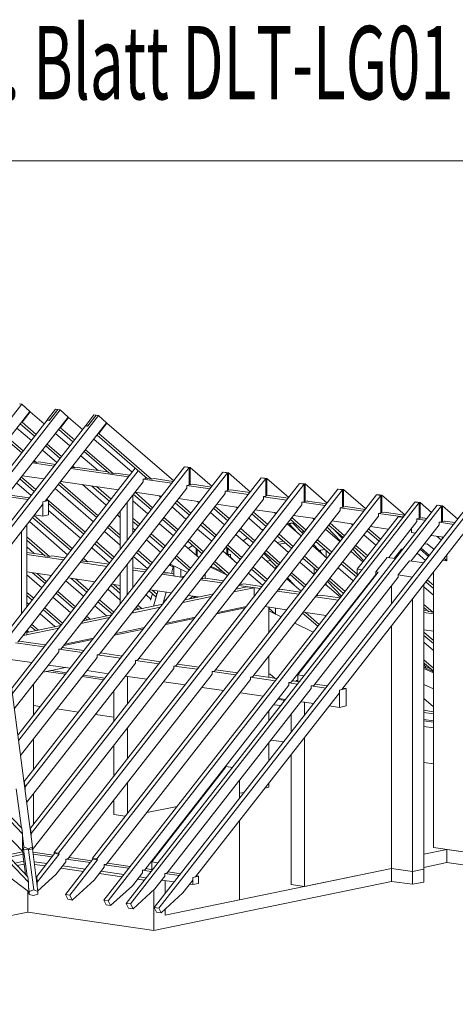
# Model space of a CAD drawing. Units: millimetres. Extents: x 0 to 2253, y 0 to 1575.
# Drawn here: x 1939 to 2064, y 287 to 569 of the extents above; entities that cross this region are included whole.
import ezdxf

# ---------------------------------------------------------------- set-up
doc = ezdxf.new("R2010")
doc.units = ezdxf.units.MM
doc.header["$LTSCALE"] = 15
doc.header["$MEASUREMENT"] = 0
for name, color, linetype, lineweight in [('BEM', 7, 'CONTINUOUS', 13), ('Z-VIG', 7, 'CONTINUOUS', 9), ('ZMF-Rahmen', 6, 'CONTINUOUS', 9)]:
    doc.layers.add(name, color=color, linetype=linetype, lineweight=lineweight)
doc.styles.get("Standard").update_dxf_attribs({"font": 'ROMANS8.shx', "width": 0.7})

# ---------------------------------------------------------------- blocks, each defined once
blk = doc.blocks.new('VIGBAS-H')
at = {"layer": 'Z-VIG'}
for p, q in [((783.6, 470), (1290.5, 1118.7)), ((841.2, 461.5), (1348.2, 1110.1)), ((1287, 1119.1), (1290.5, 1118.7)), ((1290.5, 1118.7), (1302.8, 1107.8)), ((1341.3, 1111.1), (1329, 1095.3)), ((1331.9, 1094.1), (1344.6, 1110.6)), ((1344.6, 1110.6), (1332.3, 1094.8)), ((1344.6, 1110.6), (1341.3, 1111.1)), ((1344.6, 1110.6), (1348.2, 1110.1)), ((1348.2, 1110.1), (1360.5, 1099.5)), ((1108.9, 721.8), (1405.8, 1101.6)), ((1302.8, 1107.8), (1210.5, 989.9)), ((1360.5, 1099.5), (1268.1, 981.4)), ((1303.3, 1107.3), (1291, 1091.7)), ((1303.3, 1107.3), (1302.6, 1107.3)), ((1324.3, 1089.1), (1303.3, 1107.3)), ((1329, 1095.3), (1330.2, 1094.3)), ((1332.3, 1094.8), (1329, 1095.3)), ((1360.9, 1099), (1348.6, 1083.2)), ((1360.2, 1099), (1360.9, 1099)), ((1360.9, 1099), (1382, 1080.6)), ((1399, 1102.8), (1386.7, 1087)), ((1389.5, 1085.6), (1402.5, 1102.1)), ((1402.5, 1102.1), (1390, 1086.5)), ((1402.5, 1102.1), (1399, 1102.8)), ((1402.5, 1102.1), (1405.8, 1101.6)), ((1405.8, 1101.6), (1418.1, 1091)), ((834.6, 462.4), (1328.6, 1094.6)), ((1107.7, 729.8), (1386.2, 1086.3)), ((1305.2, 1064.3), (1283.4, 1083)), ((1288.4, 1089.1), (1309.9, 1070.5)), ((1291, 1091.7), (1290.3, 1091.7)), ((1291, 1091.7), (1312.3, 1073.3)), ((1418.1, 1091), (1325.7, 973.1)), ((1328.6, 1094.6), (1331.9, 1094.1)), ((1332.3, 1094.8), (1332.6, 1094.8)), ((1346.1, 1080.6), (1367.5, 1062.2)), ((1348.6, 1083.2), (1347.9, 1083.2)), ((1348.6, 1083.2), (1369.7, 1065)), ((1389.5, 1085.6), (1386.2, 1086.3)), ((1386.7, 1087), (1387.9, 1085.8)), ((1390, 1086.5), (1386.7, 1087)), ((1390, 1086.5), (1390.2, 1086.3)), ((1418.6, 1090.5), (1406.3, 1074.7)), ((1417.9, 1090.5), (1418.6, 1090.5)), ((1418.6, 1090.5), (1519, 1003.6)), ((1271.2, 1067.4), (1292.9, 1048.7)), ((1362.8, 1056), (1341.1, 1074.7)), ((1456.4, 1016.4), (1398.7, 1066.2)), ((1403.7, 1072.3), (1479, 1007.2)), ((1406.3, 1074.7), (1405.6, 1074.9)), ((1406.3, 1074.7), (1485.7, 1006.2)), ((1269, 1064.3), (1290.5, 1045.7)), ((1326.7, 1056), (1348.2, 1037.4)), ((1328.8, 1058.9), (1350.5, 1040.2)), ((1343.5, 1031.2), (1321.7, 1049.9)), ((1405.3, 1019.2), (1379.4, 1041.4)), ((1384.3, 1047.5), (1421.4, 1015.4)), ((1386.4, 1050.4), (1428, 1014.5)), ((1264.6, 771.2), (1461.1, 1022.5)), ((1275.9, 692.5), (1535.3, 1024.6)), ((1542.1, 1023.7), (1276.8, 684.2)), ((1339.2, 1025.8), (1306.6, 1030.5)), ((1307.8, 1032), (1312.7, 1031.2)), ((1309.4, 1034.1), (1312.7, 1031.2)), ((1312.7, 1031.2), (1316.3, 1032.2)), ((1316.3, 1032.2), (1316.3, 1032)), ((1341.3, 1028.4), (1316.3, 1032)), ((1450.9, 1009.5), (1364.2, 1022)), ((1365.4, 1023.5), (1370.4, 1023)), ((1367.1, 1025.8), (1370.4, 1023)), ((1370.4, 1023), (1374.2, 1023.7)), ((1419.8, 1017.1), (1374.2, 1023.7)), ((1535.3, 1024.6), (1542.1, 1023.7)), ((1536.7, 1024.9), (1536.7, 1024.4)), ((1543.5, 1023.9), (1536.7, 1024.9)), ((1542.1, 1023.7), (1542.1, 997.5)), ((1543.5, 997.7), (1543.5, 1023.9)), ((1576.6, 995.3), (1543.5, 1023.9)), ((1265.5, 762.9), (1465.6, 1018.7)), ((1592.9, 1016.4), (1285.1, 622.1)), ((1599.8, 1015.4), (1286, 614.1)), ((1287.9, 1006.4), (1309.4, 987.8)), ((1290.1, 1009.3), (1311.8, 990.6)), ((1291.5, 1011.2), (1323.8, 1006.4)), ((1650.5, 1007.9), (1294.3, 551.9)), ((1657.4, 1006.9), (1295.5, 543.7)), ((1421.4, 1015.4), (1428, 1014.5)), ((1428, 1014.5), (1431.8, 1015.2)), ((1453.1, 1012.1), (1431.8, 1015.2)), ((1476.7, 1006.9), (1473.1, 1006.2)), ((1476.7, 1009), (1476.7, 1006.9)), ((1477.4, 1008.6), (1476.7, 1008.8)), ((1479, 1007.2), (1485.7, 1006.2)), ((1485.7, 1006.2), (1489.4, 1006.9)), ((1518.3, 1002.7), (1489.4, 1006.9)), ((1599.8, 1015.4), (1592.9, 1016.4)), ((1594.3, 1016.6), (1594.3, 1016.1)), ((1601.2, 1015.7), (1594.3, 1016.6)), ((1599.8, 1015.4), (1599.8, 989)), ((1601.2, 989.4), (1601.2, 1015.7)), ((1634.2, 986.8), (1601.2, 1015.7)), ((1657.4, 1006.9), (1650.5, 1007.9)), ((1652, 1008.1), (1652, 1007.6)), ((1658.8, 1007.2), (1652, 1008.1)), ((1657.4, 1006.9), (1657.4, 980.7)), ((1658.8, 1007.2), (1658.8, 980.9)), ((1691.9, 978.6), (1658.8, 1007.2)), ((1304.7, 981.6), (1283, 1000.3)), ((1473.1, 1002.2), (1284.6, 761)), ((1708.2, 999.6), (1303.5, 481.5)), ((1715, 998.4), (1304.7, 473.5)), ((1398.3, 942.2), (1340.6, 992)), ((1345.6, 998.2), (1403.2, 948.3)), ((1405.3, 951.2), (1347.7, 1001)), ((1349.1, 1002.7), (1435.8, 990.1)), ((1538.6, 992.7), (1349.8, 751.3)), ((1417.6, 966.8), (1381.7, 997.9)), ((1396.1, 995.8), (1422.4, 972.9)), ((1424.7, 976), (1403, 994.9)), ((1516.1, 1000.1), (1473.1, 1006.2)), ((1473.1, 1006.2), (1473.1, 1002.2)), ((1542.1, 997.5), (1538.6, 996.8)), ((1538.6, 996.8), (1538.6, 992.7)), ((1573.8, 991.6), (1538.8, 996.8)), ((1542.1, 997.9), (1543.5, 997.7)), ((1547.1, 998.4), (1543.5, 997.7)), ((1575.9, 994.2), (1547.1, 998.4)), ((1715, 998.4), (1708.2, 999.6)), ((1709.6, 999.8), (1709.6, 999.4)), ((1716.5, 998.9), (1709.6, 999.8)), ((1715, 998.4), (1715, 972.2)), ((1716.5, 998.9), (1716.5, 972.7)), ((1749.5, 970.1), (1716.5, 998.9)), ((1299.7, 975.5), (1264.8, 980.7)), ((1301.9, 978.1), (1269.5, 982.8)), ((1339.2, 444.9), (1765.8, 991.1)), ((1772.7, 990.1), (1345.8, 444)), ((1823.5, 982.6), (1396.8, 436.4)), ((1830.3, 981.6), (1403.5, 435.5)), ((1596.2, 984.5), (1407.5, 743)), ((1457.3, 924.7), (1457.3, 981.9)), ((1458.5, 983.3), (1485.2, 960.4)), ((1460.9, 986.4), (1501, 980.5)), ((1460.9, 986.4), (1487.3, 963.2)), ((1499.6, 978.8), (1497, 981.2)), ((1526.3, 976.9), (1558.7, 972.2)), ((1599.8, 989), (1596.2, 988.3)), ((1596.2, 988.3), (1596.2, 984.5)), ((1631.4, 983.1), (1596.5, 988.3)), ((1599.8, 989.4), (1601.2, 989.4)), ((1604.7, 990.1), (1601.2, 989.4)), ((1633.5, 985.9), (1604.7, 990.1)), ((1657.4, 980.7), (1653.9, 980)), ((1653.9, 980), (1653.9, 976)), ((1689.1, 974.8), (1653.9, 979.7)), ((1658.8, 980.9), (1657.4, 981.2)), ((1662.4, 981.6), (1658.8, 980.9)), ((1662.4, 981.6), (1662.4, 981.9)), ((1691.2, 977.4), (1662.4, 981.6)), ((1765.8, 991.1), (1772.7, 990.1)), ((1774.1, 990.4), (1767.2, 991.3)), ((1767.2, 991.3), (1767.2, 990.9)), ((1772.7, 963.9), (1772.7, 990.1)), ((1774.1, 990.4), (1774.1, 964.2)), ((1807.4, 961.8), (1774.1, 990.4)), ((1830.3, 981.6), (1823.5, 982.6)), ((1824.9, 983.1), (1824.9, 982.3)), ((1831.7, 982.1), (1824.9, 983.1)), ((1830.3, 955.4), (1830.3, 981.6)), ((1831.7, 982.1), (1831.7, 955.9)), ((1866.2, 952.3), (1831.7, 982.1)), ((1124.7, 715.4), (1322.2, 968.4)), ((1322.2, 972.2), (1330.7, 974.1)), ((1325.7, 973.1), (1322.2, 972.2)), ((1322.2, 972.2), (1322.2, 968.4)), ((1322.2, 950.7), (1322.2, 972.2)), ((1330.7, 974.1), (1326.9, 974.6)), ((1328.3, 976.2), (1386, 926.4)), ((1330.7, 952.3), (1330.7, 974.1)), ((1330.7, 969.4), (1383.8, 923.5)), ((1881.1, 971.7), (1413.8, 373.6)), ((1888, 970.8), (1420.5, 372.4)), ((1914.9, 966.8), (1447.4, 368.6)), ((1448.8, 971), (1448.8, 913.8)), ((1921.5, 965.8), (1454, 367.7)), ((1480.2, 954), (1457.3, 973.8)), ((1653.9, 976), (1465.1, 734.5)), ((1537.9, 945.7), (1516.4, 964.4)), ((1521.3, 970.5), (1542.8, 951.9)), ((1711.5, 967.7), (1522.7, 726.3)), ((1523.7, 973.4), (1545, 954.7)), ((1557.2, 970.5), (1554.9, 972.7)), ((1579, 962), (1600.5, 943.6)), ((1581.3, 965.1), (1602.6, 946.4)), ((1583.9, 968.4), (1616.3, 963.7)), ((1614.9, 962.3), (1612.5, 964.4)), ((1715, 972.2), (1711.5, 971.5)), ((1746.7, 966.3), (1711.5, 971.5)), ((1711.5, 971.5), (1711.5, 967.7)), ((1716.5, 972.7), (1715, 972.7)), ((1720, 973.4), (1716.5, 972.7)), ((1720, 973.4), (1720, 973.1)), ((1748.8, 969.1), (1720, 973.1)), ((1769.1, 963.2), (1772.7, 963.9)), ((1769.1, 959.2), (1769.1, 963.2)), ((1804.3, 958), (1769.1, 963)), ((1774.1, 964.2), (1772.7, 964.4)), ((1777.6, 964.9), (1774.1, 964.2)), ((1777.6, 964.9), (1777.6, 965.1)), ((1806.5, 960.6), (1777.6, 964.9)), ((1888, 970.8), (1881.1, 971.7)), ((1882.5, 971.5), (1882.5, 972)), ((1882.5, 972), (1889.4, 971)), ((1888, 947.1), (1888, 970.8)), ((1889.4, 971), (1889.4, 947.4)), ((1906.6, 955.9), (1889.4, 971)), ((1921.5, 965.8), (1914.9, 966.8)), ((1916.3, 966.5), (1916.3, 967)), ((1916.3, 967), (1922.9, 966)), ((1921.5, 942.2), (1921.5, 965.8)), ((1922.9, 966), (1922.9, 942.4)), ((1946.1, 946.2), (1922.9, 966)), ((1306.8, 948.6), (1364.5, 898.7)), ((1309.2, 951.4), (1366.6, 901.6)), ((1309.9, 952.3), (1322.2, 950.7)), ((1322.2, 950.7), (1330.7, 952.3)), ((1379.1, 917.4), (1330.7, 959.2)), ((1438.7, 948.6), (1434.4, 952.3)), ((1438.7, 958), (1438.7, 900.8)), ((1468.2, 938.4), (1457.3, 947.6)), ((1957.2, 960.6), (1489.7, 362.5)), ((1963.8, 959.7), (1496.5, 361.5)), ((1504.3, 948.6), (1525.6, 930.1)), ((1595.5, 937.5), (1574.2, 955.9)), ((1580.4, 717.8), (1769.1, 959.2)), ((1653.1, 929), (1631.9, 947.6)), ((1636.6, 953.8), (1658.1, 935.1)), ((1826.8, 950.7), (1638, 709.5)), ((1639, 956.6), (1660.2, 937.9)), ((1641.6, 960.1), (1673.9, 955.4)), ((1672.5, 953.8), (1670.2, 955.9)), ((1717.9, 929.7), (1696.6, 948.3)), ((1699.2, 951.6), (1731.6, 946.9)), ((1730.2, 945.5), (1727.8, 947.4)), ((1856.1, 949.7), (1794.6, 871.1)), ((1826.8, 954.7), (1830.3, 955.4)), ((1863.9, 949.3), (1826.8, 954.7)), ((1826.8, 954.7), (1826.8, 950.7)), ((1831.7, 955.9), (1830.3, 955.9)), ((1835.3, 956.6), (1831.7, 955.9)), ((1835.3, 956.6), (1835.3, 956.4)), ((1866, 952.1), (1835.3, 956.4)), ((1863.4, 948.8), (1856.1, 949.7)), ((1884.4, 946.4), (1888, 947.1)), ((1889.4, 947.4), (1888, 947.4)), ((1892.9, 948.1), (1889.4, 947.4)), ((1892.9, 948.1), (1892.9, 948.3)), ((1899.8, 947.1), (1892.9, 948.1)), ((1298.3, 814.4), (1298.3, 937.7)), ((1359.5, 892.6), (1302.1, 942.4)), ((1419.8, 933.7), (1438.7, 917.4)), ((1438.7, 922.1), (1422.1, 936.5)), ((1457.3, 942.7), (1465.8, 935.6)), ((1461.1, 929.4), (1457.3, 932.5)), ((1518.5, 920.9), (1497, 939.6)), ((1502, 945.7), (1523.5, 927.1)), ((1559.6, 937.2), (1581.1, 918.8)), ((1562, 940.3), (1583.2, 921.6)), ((1710.8, 920.7), (1689.5, 939.1)), ((1690.7, 939.1), (1690.2, 938.6)), ((1696.4, 940.3), (1690.7, 939.1)), ((1690.7, 937.9), (1690.7, 939.1)), ((1692.4, 938.9), (1698, 940.1)), ((1705.6, 925.2), (1692.4, 938.9)), ((1692.4, 938.9), (1692.4, 936.5)), ((1694.3, 945.3), (1715.7, 926.8)), ((1696.4, 939.8), (1696.4, 940.3)), ((1698, 940.1), (1713.6, 924)), ((1749.5, 933.9), (1769.4, 913.1)), ((1751.9, 937), (1773.4, 918.3)), ((1775.5, 921.2), (1754.3, 939.8)), ((1756.9, 943.4), (1789.2, 938.6)), ((1788, 937), (1785.4, 939.1)), ((1814.5, 934.9), (1841.4, 930.8)), ((1884.4, 942.4), (1842.1, 888.3)), ((1918, 937.5), (1875.7, 883.4)), ((1884.4, 946.4), (1884.4, 942.4)), ((1897.6, 944.3), (1884.4, 946.2)), ((1918, 941.5), (1921.5, 942.2)), ((1918, 941.5), (1918, 937.5)), ((1939.9, 938.2), (1918.2, 941.5)), ((1922.9, 942.4), (1921.5, 942.7)), ((1926.5, 943.1), (1922.9, 942.4)), ((1926.5, 943.1), (1926.5, 943.4)), ((1942.1, 941), (1926.5, 943.1)), ((1290.1, 927.1), (1290.1, 803.8)), ((1332.1, 890), (1298.3, 919.3)), ((1438.7, 907), (1415, 927.5)), ((1482.6, 920.9), (1504.1, 902.5)), ((1506.4, 905.3), (1485, 923.8)), ((1576.1, 912.7), (1554.9, 931.1)), ((1634, 904.2), (1612.5, 922.8)), ((1617.2, 929), (1638.7, 910.3)), ((1619.6, 931.8), (1640.9, 913.4)), ((1629.8, 918.1), (1623.4, 913.4)), ((1651.7, 930.4), (1652, 930.6)), ((1652, 930.6), (1653.4, 929.2)), ((1674.9, 920.5), (1696.4, 902)), ((1677.2, 923.5), (1698.5, 904.9)), ((1714.1, 928), (1711.5, 926.1)), ((1768.7, 912.2), (1747.2, 930.8)), ((1772.4, 917.1), (1761.8, 928.3)), ((1960.2, 931.3), (1771.7, 689.9)), ((1822.8, 906.8), (1804.8, 922.3)), ((1809.5, 928.5), (1827.5, 912.9)), ((1829.8, 915.7), (1811.9, 931.3)), ((1876.4, 925.9), (1876.4, 932)), ((1876.4, 925.9), (1882.5, 924.9)), ((1905.7, 921.6), (1924.8, 918.8)), ((1914.9, 920.2), (1921.3, 914.5)), ((1921.7, 919.3), (1923.6, 917.6)), ((1298.3, 914.3), (1325.3, 890.9)), ((1309.4, 894.5), (1298.3, 904.2)), ((1422.4, 879.8), (1395.7, 903)), ((1400.4, 908.9), (1427.1, 886)), ((1402.7, 912), (1429.4, 888.8)), ((1499.4, 896.1), (1477.9, 914.8)), ((1557, 887.9), (1535.5, 906.5)), ((1540.2, 912.7), (1561.7, 894)), ((1547.3, 906.5), (1540.9, 901.8)), ((1542.6, 915.5), (1563.9, 896.8)), ((1597.9, 904.2), (1619.4, 885.5)), ((1598.6, 894), (1598.6, 903.4)), ((1600.2, 907), (1621.5, 888.6)), ((1691.7, 895.9), (1670.2, 914.5)), ((1683.6, 912.9), (1674.2, 911)), ((1686.9, 910.1), (1677.5, 908.2)), ((1749.3, 887.4), (1727.8, 906)), ((1745.3, 890.9), (1729, 907.7)), ((1732.5, 912.2), (1754, 893.5)), ((1756.4, 896.4), (1734.9, 915)), ((1790.2, 903.7), (1808.1, 888.1)), ((1810.5, 890.9), (1792.5, 906.5)), ((1895, 908.2), (1900, 909.1)), ((1900, 909.1), (1910.2, 900.4)), ((1323.6, 892.6), (1298.3, 896.1)), ((1353.4, 884.8), (1298.3, 892.8)), ((1325.3, 890.9), (1332.1, 890)), ((1335.7, 890.7), (1332.1, 890)), ((1356, 887.9), (1335.7, 890.7)), ((1457.3, 842.5), (1457.3, 888.8)), ((1480, 871.3), (1458.5, 890)), ((1463.2, 896.1), (1484.7, 877.5)), ((1486.8, 880.5), (1465.3, 899)), ((1544.7, 872), (1523.2, 890.7)), ((1552.5, 891.4), (1552.5, 901.8)), ((1554.2, 900.4), (1554.2, 890)), ((1614.4, 879.4), (1593.1, 898)), ((1597.6, 894), (1598.6, 894)), ((1598.6, 894), (1600.2, 894.2)), ((1604.5, 893.1), (1600, 892.1)), ((1600.2, 893.5), (1600.2, 902)), ((1604.5, 893.1), (1600.2, 893.5)), ((1604.5, 893.1), (1604.5, 889)), ((1604.5, 889), (1610.2, 883.1)), ((1672.3, 871.1), (1650.8, 889.7)), ((1654.6, 894.5), (1674.4, 873.9)), ((1655.5, 895.9), (1677, 877.2)), ((1657.9, 898.7), (1679.1, 880.1)), ((1715.5, 890.2), (1737, 871.6)), ((1737.5, 899), (1745.7, 900.6)), ((1745.7, 900.6), (1739.8, 899.4)), ((1739.8, 899.4), (1739.8, 896.4)), ((1748.3, 888.1), (1748.3, 898.2)), ((1803.4, 881.9), (1785.4, 897.5)), ((1804.6, 883.6), (1788, 900.8)), ((1822.8, 866.8), (1839.8, 888.6)), ((1839.8, 888.6), (1852.5, 886.7)), ((1850.4, 887.1), (1861.3, 901.1)), ((1853.2, 890.7), (1854.6, 889.5)), ((1857, 892.3), (1855.6, 893.5)), ((1861.3, 901.1), (1864.3, 901.8)), ((1897.4, 883.8), (1884.7, 894.7)), ((1889.4, 900.8), (1902.1, 890)), ((1890.8, 902.5), (1903.3, 891.6)), ((1929.5, 892.1), (1929.5, 883.6)), ((1418.8, 875.1), (1378.6, 881)), ((1381, 884.3), (1382.9, 882.7)), ((1381.2, 884.1), (1381, 884.1)), ((1382.9, 882.7), (1389.8, 881.7)), ((1389.8, 881.7), (1383.4, 887.1)), ((1393.3, 882.4), (1389.8, 881.7)), ((1421.2, 878.2), (1393.3, 882.4)), ((1448.8, 877.9), (1448.8, 831.6)), ((1518, 874.6), (1512.1, 876.8)), ((1512.6, 877.2), (1516.4, 877.2)), ((1513.5, 878.4), (1539.8, 865.9)), ((1515.4, 864.5), (1518, 874.6)), ((1518, 874.6), (1518, 876.3)), ((1519.2, 860.7), (1519.2, 875.8)), ((1520.9, 887.9), (1542.4, 869.2)), ((1598.3, 862.3), (1574.2, 873.9)), ((1593.9, 866.1), (1575.2, 875.1)), ((1578.5, 879.6), (1600, 860.9)), ((1580.9, 882.4), (1602.1, 863.8)), ((1638.5, 873.9), (1660, 855.3)), ((1658.8, 882.7), (1664.7, 883.8)), ((1670.9, 872.3), (1673.7, 874.6)), ((1729.9, 862.6), (1708.4, 881.2)), ((1713.1, 887.4), (1734.6, 868.7)), ((1770.8, 878.9), (1793.5, 859.3)), ((1794.6, 863.1), (1773.2, 881.9)), ((1873.3, 883.6), (1856.3, 862.1)), ((1894.8, 880.5), (1873.3, 883.6)), ((1929.5, 883.6), (1923.6, 884.3)), ((1925.8, 886.9), (1929.5, 883.6)), ((1298.3, 866.8), (1335.2, 861.4)), ((1320.8, 843), (1298.3, 862.3)), ((1306.8, 865.4), (1325.7, 849.1)), ((1327.9, 851.9), (1313.5, 864.5)), ((1438.7, 864.9), (1438.7, 818.6)), ((1478.8, 869.9), (1457.3, 873)), ((1476.2, 866.8), (1457.3, 869.4)), ((1533.9, 858.3), (1501.5, 863.1)), ((1503.1, 865.2), (1510.5, 865.4)), ((1519.4, 864), (1510.2, 865.2)), ((1510.5, 865.4), (1510.5, 865.2)), ((1529.4, 859), (1519.2, 860.7)), ((1529.4, 859), (1529.4, 870.8)), ((1535.3, 860.2), (1529.4, 859)), ((1566, 857.1), (1566, 863.5)), ((1652.9, 846.3), (1631.4, 864.9)), ((1636.1, 871.1), (1657.6, 852.4)), ((1693.8, 862.6), (1715.3, 843.9)), ((1823, 863.5), (1695.7, 701)), ((1696.1, 865.4), (1717.6, 847)), ((1826.1, 866.4), (1705.4, 711.9)), ((1856.5, 858.8), (1729.4, 696)), ((1729.9, 872.7), (1729.9, 862.8)), ((1732.5, 870.6), (1734.4, 868.5)), ((1788.7, 853.1), (1766.1, 872.7)), ((1801.7, 869.9), (1794.6, 871.1)), ((1794.6, 871.1), (1794.6, 860.9)), ((1822.8, 866.8), (1822.8, 863.5)), ((1826.1, 866.4), (1822.8, 866.8)), ((1856.3, 862.1), (1856.3, 858.8)), ((1877.8, 858.8), (1856.3, 862.1)), ((1909.2, 865.9), (1909.2, 452.5)), ((1383.6, 830.2), (1356.9, 853.4)), ((1360.5, 857.6), (1400.6, 851.9)), ((1364.5, 857.1), (1388.6, 836.4)), ((1390.7, 839.2), (1371.1, 856.2)), ((1424.5, 846.8), (1438.7, 834.2)), ((1425.7, 848.2), (1438.7, 846.3)), ((1438.7, 839.2), (1429, 847.7)), ((1591.5, 850.1), (1559.1, 854.8)), ((1562.7, 856.4), (1560.8, 856.7)), ((1561.5, 857.6), (1562.7, 856.4)), ((1562.7, 856.4), (1566, 857.1)), ((1566, 856.9), (1566.7, 857.1)), ((1593.9, 853.1), (1566.7, 857.1)), ((1629.5, 844.4), (1612.5, 840.8)), ((1649.1, 841.6), (1616.8, 846.3)), ((1618.4, 848.2), (1620.3, 847.9)), ((1620.3, 847.9), (1619.1, 849.1)), ((1624.1, 848.9), (1620.3, 847.9)), ((1624.1, 848.9), (1624.1, 848.6)), ((1651.5, 844.6), (1624.1, 848.6)), ((1639.7, 843), (1629.5, 844.4)), ((1710.6, 837.8), (1689.1, 856.4)), ((1689.8, 857.6), (1699.9, 847.2)), ((1769.4, 828.6), (1746.7, 848.2)), ((1748.3, 846.5), (1748.3, 850.5)), ((1750, 852.4), (1771, 830.5)), ((1751.4, 854.3), (1774.1, 834.5)), ((1753.8, 857.1), (1776.5, 837.5)), ((1846.4, 845.8), (1846.4, 818.6)), ((1894.8, 420.1), (1894.8, 847.5)), ((1909.2, 831.9), (1894.8, 844.2)), ((1898.1, 851.7), (1909.2, 842)), ((1909.2, 847), (1900.5, 854.5)), ((1298.3, 835.9), (1308.5, 827.1)), ((1298.3, 831.2), (1306.4, 824.3)), ((1342.5, 834.7), (1369, 811.6)), ((1371.3, 814.4), (1344.6, 837.5)), ((1438.7, 824.1), (1419.8, 840.6)), ((1457.3, 843.4), (1458, 843.4)), ((1484.2, 826.2), (1477.4, 832.3)), ((1482.1, 838.2), (1492.3, 829.5)), ((1483.3, 839.9), (1515.7, 835.2)), ((1487.1, 834), (1484.2, 824.1)), ((1493.5, 833.3), (1486.6, 839.2)), ((1494.9, 838), (1488.5, 815.1)), ((1493.5, 833.3), (1492.3, 829.5)), ((1493.5, 833.5), (1493.5, 833.3)), ((1502.4, 818.2), (1507.4, 836.4)), ((1532.7, 820.8), (1575.7, 829.7)), ((1579, 834), (1536, 825)), ((1540.9, 831.4), (1556.1, 829.3)), ((1548, 830.5), (1542.8, 826.4)), ((1548.7, 827.6), (1551.6, 829.7)), ((1609.2, 836.6), (1639.7, 843)), ((1639.7, 829.5), (1639.7, 843)), ((1707, 833.3), (1674.4, 838)), ((1676.1, 839.9), (1678, 839.7)), ((1678, 839.7), (1676.8, 840.8)), ((1681.7, 840.4), (1678, 839.7)), ((1681.7, 840.4), (1681.7, 840.6)), ((1709.4, 836.4), (1681.7, 840.4)), ((1766.3, 824.5), (1732, 829.5)), ((1733.7, 831.4), (1735.6, 831.2)), ((1734.4, 832.3), (1735.6, 831.2)), ((1735.6, 831.2), (1739.4, 831.9)), ((1768.7, 827.6), (1739.4, 831.9)), ((1301.4, 818.2), (1298.3, 820.8)), ((1364.2, 805.4), (1337.5, 828.6)), ((1417.9, 800.7), (1400.4, 815.8)), ((1405.1, 821.9), (1426.8, 803.3)), ((1429, 806.1), (1407.5, 824.8)), ((1456.1, 804.9), (1499.1, 813.9)), ((1502.4, 818.2), (1459.4, 809.2)), ((1470.8, 811.6), (1465.1, 816.5)), ((1484.2, 824.1), (1484.2, 826.2)), ((1503.4, 821.9), (1502.4, 817.9)), ((1508.1, 825.3), (1503.4, 821.9)), ((1503.4, 821.9), (1503.4, 822.2)), ((1585.1, 805.6), (1628.1, 814.6)), ((1656.2, 814.6), (1688.6, 809.9)), ((1790.6, 821), (1789.7, 821)), ((1791.3, 823.1), (1792.3, 822.9)), ((1792, 824.1), (1792.5, 823.4)), ((1794.6, 827.6), (1794.6, 826.2)), ((1877.8, 416.6), (1877.8, 825.7)), ((1908.5, 806.1), (1894.8, 817.9)), ((1340.4, 784.6), (1318.2, 803.8)), ((1323.1, 809.9), (1349.6, 786.7)), ((1325.3, 812.7), (1352, 789.6)), ((1425.9, 802.1), (1382.7, 793.4)), ((1393.3, 795.5), (1388.1, 800)), ((1456.1, 804.9), (1457.3, 805.2)), ((1457.3, 805.2), (1457.3, 806.6)), ((1462.7, 813.4), (1466.3, 810.6)), ((1626.5, 812.5), (1583.5, 803.5)), ((1661.7, 775.4), (1661.7, 813.7)), ((1672, 803.3), (1661.7, 812.3)), ((1661.7, 808.2), (1672, 803.3)), ((1661.7, 808), (1680.3, 799.3)), ((1672, 803.3), (1672, 812.3)), ((1712.7, 804.7), (1735.6, 785.1)), ((1713.9, 806.1), (1748.1, 801.2)), ((1737.7, 787.9), (1717.2, 805.6)), ((1894.8, 813), (1901.9, 807.1)), ((1895.5, 809.2), (1894.8, 809.7)), ((1900.2, 808.5), (1894.8, 809.2)), ((1909.2, 803.8), (1894.8, 805.9)), ((1908.5, 806.1), (1901.9, 807.1)), ((1909.2, 806.1), (1908.5, 806.1)), ((1349.4, 786.3), (1298.3, 775.9)), ((1303.5, 784.9), (1311.1, 778.5)), ((1305.9, 787.9), (1315.6, 779.4)), ((1379.6, 789.1), (1422.6, 798.1)), ((1385.7, 797.1), (1388.8, 794.5)), ((1549.9, 796.7), (1506.9, 787.7)), ((1508.3, 789.8), (1551.6, 798.8)), ((1700.9, 789.6), (1728.7, 776.4)), ((1766.3, 789.6), (1765.6, 790.3)), ((1770.3, 796.2), (1771, 795.7)), ((1771.5, 797.9), (1772.4, 797.6)), ((1846.4, 785.6), (1846.4, 421.1)), ((1292.7, 771.2), (1298.3, 772.3)), ((1292.9, 771.2), (1346.1, 782.3)), ((1298.3, 772.3), (1298.3, 778.5)), ((1301.4, 776.4), (1298.8, 778.7)), ((1473.4, 780.8), (1430.1, 771.9)), ((1431.8, 774), (1475, 783)), ((1750.9, 771.6), (1751.7, 770.9)), ((1754, 773.8), (1753.3, 774.5)), ((1894.8, 779.9), (1909.2, 777.8)), ((1894.8, 776.4), (1909.2, 763.8)), ((1894.8, 771.4), (1909.2, 759.1)), ((1306.8, 453.7), (1266.2, 762.7)), ((1281.3, 760.1), (1324.1, 753.9)), ((1326.4, 757), (1286.3, 762.9)), ((1396.8, 765), (1353.6, 756)), ((1355.3, 758.2), (1398.5, 767.1)), ((1739.8, 757.5), (1739.8, 756)), ((1747.6, 767.4), (1748.6, 766.9)), ((1748.3, 766.9), (1748.3, 767.1)), ((1909.2, 748.7), (1894.8, 761.2)), ((1279.4, 661.1), (1346.3, 746.6)), ((1349.8, 751.3), (1346.3, 750.6)), ((1346.3, 750.6), (1346.3, 746.6)), ((1346.5, 750.6), (1381.5, 745.4)), ((1384.1, 748.5), (1351.5, 753.2)), ((1407.5, 743), (1403.9, 742.3)), ((1403.9, 742.3), (1403.9, 738.3)), ((1403.9, 742.1), (1439.1, 737.1)), ((1441.5, 740.2), (1409.1, 744.9)), ((1440.1, 740.4), (1442, 740.9)), ((1729.9, 744.7), (1729.9, 743.3)), ((1269.7, 735.7), (1305.9, 730.5)), ((1288.9, 590.9), (1403.9, 738.3)), ((1298.1, 520.5), (1461.6, 729.8)), ((1330.9, 726.7), (1363.3, 722)), ((1465.1, 734.5), (1461.6, 733.8)), ((1461.6, 733.8), (1461.6, 729.8)), ((1461.6, 733.8), (1496.8, 728.6)), ((1499.1, 731.7), (1466.8, 736.4)), ((1522.7, 726.3), (1519.2, 725.3)), ((1519.2, 725.3), (1519.2, 721.6)), ((1519.4, 725.3), (1554.4, 720.4)), ((1556.8, 723.4), (1524.4, 728.2)), ((1661.7, 708.1), (1661.7, 739.5)), ((1909.2, 722.3), (1894.8, 734.8)), ((1894.8, 730.1), (1909.2, 717.5)), ((1894.8, 727.5), (1897.6, 724.4)), ((1306.8, 449.4), (1519.2, 721.6)), ((1322.7, 716.1), (1356.4, 723.2)), ((1356.2, 713), (1327.4, 717.1)), ((1334.5, 718.7), (1357.9, 715.2)), ((1360.2, 436), (1576.8, 713)), ((1383.1, 711.6), (1415.5, 706.9)), ((1388.6, 718.5), (1420.9, 713.8)), ((1580.4, 717.8), (1576.8, 717.1)), ((1576.8, 717.1), (1576.8, 713)), ((1577.1, 717.1), (1612, 711.9)), ((1614.6, 714.9), (1582, 719.7)), ((1673.9, 706.4), (1639.7, 711.4)), ((1664, 713), (1661.7, 713.3)), ((1661.7, 712.6), (1664, 713)), ((1664, 713), (1671.3, 706.7)), ((1705.4, 711.9), (1705.4, 701.7)), ((1714.8, 710.4), (1705.4, 711.9)), ((1909.2, 716.6), (1894.8, 723.4)), ((1909.2, 714.9), (1894.8, 721.6)), ((1905.9, 720.4), (1897.6, 724.4)), ((1897.6, 724.4), (1897.6, 722)), ((1308, 651.4), (1308, 697.7)), ((1413.8, 704.5), (1381.5, 709.3)), ((1417.9, 427.7), (1634.5, 704.8)), ((1446.2, 710), (1478.6, 705.3)), ((1449.3, 709.5), (1449.3, 668.2)), ((1692.1, 696.3), (1475.5, 419.2)), ((1503.9, 701.7), (1536.2, 697)), ((1638, 709.5), (1634.5, 708.6)), ((1634.5, 708.6), (1634.5, 704.8)), ((1634.5, 708.6), (1671.6, 703.1)), ((1695.7, 701), (1692.1, 700.3)), ((1692.1, 700.3), (1692.1, 696.3)), ((1692.1, 700.1), (1705.1, 698.2)), ((1707.7, 701.5), (1697.3, 702.9)), ((1703.2, 703.6), (1705.4, 703.8)), ((1703.2, 702.2), (1703.2, 703.6)), ((1705.4, 703.1), (1703.2, 703.6)), ((1729.4, 696), (1725.7, 695.3)), ((1750, 695.3), (1731.1, 697.9)), ((1894.8, 697.5), (1909.2, 690.8)), ((1429, 688), (1429, 642.2)), ((1725.7, 691.3), (1509.3, 414.5)), ((1768, 685.2), (1551.6, 408.3)), ((1561.5, 693.2), (1593.9, 688.5)), ((1619.1, 684.9), (1653.4, 680)), ((1725.7, 695.3), (1725.7, 691.3)), ((1725.7, 695.3), (1747.4, 692)), ((1768, 689.2), (1777.9, 691.3)), ((1771.7, 689.9), (1768, 689.2)), ((1768, 689.2), (1768, 685.2)), ((1768, 663.2), (1768, 689.2)), ((1777.9, 691.3), (1773.4, 691.8)), ((1777.9, 665.3), (1777.9, 691.3)), ((1318.4, 664.4), (1308, 666)), ((1679.8, 665.8), (1669.7, 667.2)), ((1686, 673.6), (1675.8, 675.3)), ((1676.8, 676.4), (1687.2, 675)), ((1710.3, 671.7), (1729.4, 668.9)), ((1715.5, 670.8), (1710.3, 671.5)), ((1715.5, 651.4), (1715.5, 670.8)), ((1715.5, 670.8), (1715.7, 670.8)), ((1909.2, 663.9), (1894.8, 676.4)), ((1290.5, 481.5), (1115.5, 664.4)), ((1116.7, 656.1), (1291.5, 473.3)), ((1375.8, 656.1), (1343.5, 660.8)), ((1429, 648.3), (1401.3, 652.3)), ((1661.7, 642.7), (1661.7, 657.3)), ((1695.4, 652.6), (1695.4, 625.6)), ((1752.6, 665.3), (1768, 663.2)), ((1768, 663.2), (1777.9, 665.3)), ((1909.2, 656.6), (1894.8, 658.7)), ((1909.2, 653.5), (1894.8, 655.6)), ((1894.8, 644.8), (1909.2, 642.7)), ((1909.2, 641), (1894.8, 643.1)), ((1291.5, 446.8), (1120.7, 625.6)), ((1449.3, 632), (1449.3, 586)), ((1909.2, 632.5), (1894.8, 634.6)), ((1308, 569.4), (1308, 615.5)), ((1661.7, 582.4), (1661.7, 609.3)), ((1684.3, 611.2), (1665.4, 613.8)), ((1715.5, 618.1), (1715.5, 394.1)), ((1429, 606), (1429, 559.7)), ((1695.4, 592.3), (1695.4, 397)), ((1909.2, 578.4), (1894.8, 580.5)), ((1597.6, 574.1), (1485.9, 431)), ((1607.1, 572.7), (1597.6, 574.1)), ((1295.5, 543.7), (1294.3, 551.9)), ((1294.3, 551.9), (1294.3, 548.4)), ((1449.3, 549.8), (1449.3, 503.5)), ((1617.9, 526.4), (1617.9, 553.4)), ((1661.7, 549.1), (1661.7, 543)), ((1290.3, 482), (1282.3, 540.8)), ((1295.5, 543.7), (1295.5, 539.4)), ((1308, 487.2), (1308, 533.3)), ((1617.9, 534), (1625, 535.4)), ((1661.7, 543), (1656, 541.8)), ((1429, 523.8), (1429, 502.1)), ((1555.1, 521), (1556.5, 521.2)), ((1478.6, 505.2), (1524.2, 514.4)), ((1429, 502.1), (1446.2, 499.5)), ((1617.9, 493.1), (1617.9, 373.8)), ((1291.5, 473.3), (1290.5, 481.5)), ((1304.7, 473.5), (1303.5, 481.5)), ((1303.5, 481.5), (1303.5, 478.5)), ((1291.5, 473.3), (1291.5, 446.8)), ((1293.8, 453.4), (1291.5, 471.1)), ((1304.7, 473.5), (1304.7, 469.7)), ((1291.7, 445.9), (1268.8, 441.1)), ((1291.5, 447.5), (1292, 444)), ((1292, 444), (1292.7, 442.6)), ((1293.4, 450.1), (1293.8, 453.4)), ((1298.8, 409.5), (1293.4, 450.1)), ((1300.5, 449.2), (1293.4, 450.1)), ((1293.8, 453.4), (1300.7, 450.6)), ((1300.7, 450.6), (1300.5, 449.2)), ((1300.5, 449.2), (1306.6, 450.4)), ((1308.5, 388.9), (1300.5, 449.2)), ((1306.8, 453.7), (1300.7, 450.6)), ((1306.6, 450.4), (1306.8, 453.7)), ((1306.6, 450.4), (1314.9, 386.6)), ((1338.3, 440.9), (1307.3, 445.4)), ((1339.2, 444.9), (1339.9, 443.3)), ((1345.8, 444), (1339.2, 444.9)), ((1345.8, 444), (1346.8, 442.3)), ((1929.5, 449.4), (1894.8, 442.3)), ((1992.6, 440.2), (1909.2, 452.5)), ((1929.5, 430), (1929.5, 449.4)), ((1992.6, 440.2), (1929.5, 449.4)), ((1262, 441.1), (1300.9, 400.3)), ((1267.6, 442.3), (1299.7, 408.5)), ((1292.7, 442.3), (1271.6, 438.1)), ((1280.1, 429.1), (1293.6, 431.9)), ((1292.7, 442.6), (1292.7, 438.5)), ((1292.7, 438.5), (1295.5, 416.6)), ((1336.1, 438.3), (1307.8, 442.3)), ((1309.2, 431.2), (1328.6, 428.6)), ((1339.9, 443.3), (1313, 408.8)), ((1346.8, 442.3), (1313.9, 400.5)), ((1339.9, 443.3), (1346.8, 442.3)), ((1341.6, 412.1), (1356.7, 431.2)), ((1397.5, 435), (1356.2, 381.9)), ((1356.7, 435.2), (1360.2, 436)), ((1356.7, 431.2), (1356.7, 435.2)), ((1393.8, 429.8), (1356.7, 435.2)), ((1395.9, 432.4), (1361.6, 437.6)), ((1362.8, 380.9), (1404.4, 434.1)), ((1403.5, 435.5), (1396.8, 436.4)), ((1396.8, 436.4), (1397.5, 435)), ((1404.4, 434.1), (1397.5, 435)), ((1403.5, 435.5), (1404.4, 434.1)), ((1495.1, 429.6), (1485.9, 431)), ((1485.9, 431), (1485.9, 419.4)), ((1894.8, 422.7), (1929.5, 430)), ((1929.5, 430), (1992.6, 420.8)), ((1294.1, 427.7), (1283.7, 425.3)), ((1295.5, 416.6), (1296.4, 412.1)), ((1325.7, 425.1), (1309.7, 427.2)), ((1383.4, 416.6), (1349.1, 421.5)), ((1352, 425.1), (1386.2, 420.1)), ((1414.3, 423), (1399.2, 403.6)), ((1409.6, 416.8), (1443.8, 411.9)), ((1417.9, 427.7), (1414.3, 427)), ((1414.3, 427), (1414.3, 423)), ((1451.4, 421.5), (1414.3, 426.7)), ((1453.5, 424.1), (1419.3, 429.1)), ((1472, 414.5), (1456.8, 395.1)), ((1475.5, 419.2), (1472, 418.5)), ((1472, 418.5), (1472, 414.5)), ((1485, 416.6), (1472, 418.5)), ((1487.1, 419.2), (1476.9, 420.8)), ((1509.3, 414.5), (1505.5, 413.5)), ((1506, 350.7), (1846.4, 421.1)), ((1529.4, 413), (1510.5, 415.9)), ((1846.4, 421.1), (1715.5, 394.1)), ((1877.8, 416.6), (1846.4, 421.1)), ((1846.4, 421.1), (1846.4, 401.7)), ((1877.8, 416.6), (1894.8, 420.1)), ((1877.8, 397.2), (1877.8, 416.6)), ((1894.8, 400.5), (1894.8, 420.1)), ((1268.1, 410.9), (1300.9, 386.6)), ((1300.9, 400.3), (1299.7, 408.5)), ((1300.9, 400.3), (1300.9, 390.8)), ((1313.9, 400.5), (1313, 408.8)), ((1313, 408.8), (1313, 401)), ((1313.9, 393.7), (1313.9, 400.5)), ((1314.9, 387.5), (1341.6, 412.1)), ((1399.2, 403.6), (1366.4, 373.6)), ((1441, 408.3), (1406.8, 413.3)), ((1474.8, 403.4), (1464.6, 404.8)), ((1467.2, 408.3), (1477.4, 406.9)), ((1846.4, 401.7), (1489, 327.8)), ((1505.5, 409.7), (1490.4, 390.4)), ((1500.8, 403.4), (1519.7, 400.8)), ((1505.5, 413.5), (1505.5, 409.7)), ((1527.2, 410.4), (1505.7, 413.5)), ((1506, 383.3), (1506, 402.6)), ((1506, 383.3), (1506, 402.6)), ((1547.8, 403.6), (1532.7, 384.2)), ((1556.3, 409.3), (1547.8, 407.4)), ((1551.6, 408.3), (1547.8, 407.4)), ((1547.8, 407.4), (1547.8, 403.6)), ((1547.8, 407.4), (1547.8, 396.7)), ((1552.7, 409.7), (1556.3, 409.3)), ((1556.3, 409.3), (1556.3, 398.4)), ((1846.4, 401.7), (1877.8, 397.2)), ((1877.8, 397.2), (1894.8, 400.5)), ((1299.7, 355.4), (1299.7, 387.3)), ((1301.9, 386.3), (1300.9, 393.4)), ((1300.9, 386.6), (1301.6, 382.1)), ((1301.9, 386.3), (1301.6, 382.1)), ((1301.9, 386.3), (1308.5, 388.9)), ((1308.5, 388.9), (1314.9, 386.6)), ((1314.9, 386.6), (1314.6, 382.3)), ((1456.8, 395.1), (1424, 365.3)), ((1490.4, 390.4), (1457.8, 360.4)), ((1489, 388.9), (1489, 327.8)), ((1547.8, 396.7), (1543.1, 397.2)), ((1547.8, 396.7), (1556.3, 398.4)), ((1715.5, 394.1), (1695.4, 397)), ((1301.6, 382.1), (1308, 380.4)), ((1314.6, 382.3), (1308, 380.4)), ((1362.8, 380.9), (1356.2, 381.9)), ((1356.2, 381.9), (1359.8, 374.8)), ((1359.8, 374.8), (1366.4, 373.6)), ((1366.4, 373.6), (1362.8, 380.9)), ((1413.8, 373.6), (1417.4, 366.3)), ((1420.5, 372.4), (1413.8, 373.6)), ((1424, 365.3), (1420.5, 372.4)), ((1532.7, 384.2), (1500.1, 354.2)), ((1617.9, 373.8), (1506, 350.7)), ((1299.7, 355.4), (1141, 322.6)), ((1489, 327.8), (1299.7, 355.4)), ((1417.4, 366.3), (1424, 365.3)), ((1447.4, 368.6), (1450.9, 361.3)), ((1454, 367.7), (1447.4, 368.6)), ((1450.9, 361.3), (1457.8, 360.4)), ((1457.8, 360.4), (1454, 367.7)), ((1489.7, 362.5), (1493.2, 355.2)), ((1496.5, 361.5), (1489.7, 362.5)), ((1493.2, 355.2), (1500.1, 354.2)), ((1500.1, 354.2), (1496.5, 361.5)), ((1506, 359.6), (1506, 350.7)), ((1506, 350.7), (1506, 359.6))]:
    blk.add_line(p, q, dxfattribs=at)

msp = doc.modelspace()

# ---------------------------------------------------------------- linework, layer by layer
at = {"layer": 'ZMF-Rahmen'}
msp.add_lwpolyline([(1682.93, 28.54), (2182.93, 28.54), (2182.93, 528.54), (1682.93, 528.54)], close=True, dxfattribs=at)

# ---------------------------------------------------------------- block references
at = {"layer": 'Z-VIG', "xscale": 0.1904998971301666, "yscale": 0.1904998971300529, "zscale": 0.1904998971300556}
msp.add_blockref('VIGBAS-H', (1694.16, 245.73), dxfattribs=at)

# ---------------------------------------------------------------- texts
at = {"layer": 'BEM', "color": 1, "lineweight": 18, "width": 0.6}
msp.add_text('Zeichnungs- u. Zahlenlegende s. Blatt DLT-LG01', height=21, dxfattribs=at).set_placement((1681.31, 546.14))

doc.saveas('drawing.dxf')
